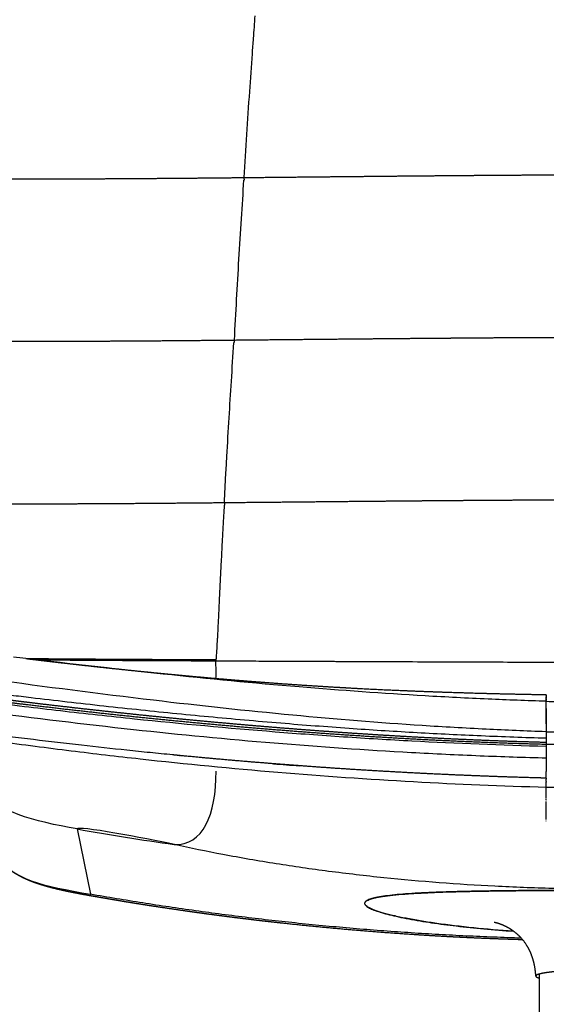
# Model space of a CAD drawing. Units: millimetres. Extents: x 0 to 1770, y 0 to 2081.
# Drawn here: x 1244 to 1410, y 1606 to 1918 of the extents above; entities that cross this region are included whole.
import ezdxf

# ---------------------------------------------------------------- set-up
doc = ezdxf.new("R2010")
doc.units = ezdxf.units.MM
doc.header["$MEASUREMENT"] = 0
for name, color, linetype, true_color in [('Dibujo2D$visible$líneas$ASIENTO02', 7, 'Continuous', 0xffffff), ('Dibujo2D$visible$líneas$Metal', 7, 'Continuous', 0xffffff), ('Dibujo2D$visible$tangentes$ASIENTO02', 7, 'Continuous', 0xffffff), ('Dibujo2D$visible$tangentes$Metal', 7, 'Continuous', 0xffffff)]:
    doc.layers.add(name, color=color, linetype=linetype, true_color=true_color)

msp = doc.modelspace()

# ---------------------------------------------------------------- linework, layer by layer
at = {"layer": 'Dibujo2D$visible$líneas$ASIENTO02'}
for p, q in [((1349.81, 1714.34), (1349.88, 1714.34)), ((1410.49, 1703.82), (1410.49, 1703.82)), ((1410.49, 1703.81), (1410.49, 1703.81)), ((1410.49, 1703.8), (1410.49, 1703.78)), ((1410.49, 1703.75), (1410.49, 1703.74)), ((1410.49, 1703.72), (1410.49, 1703.71)), ((1410.49, 1703.7), (1410.49, 1703.68)), ((1410.49, 1703.64), (1410.49, 1703.63)), ((1410.49, 1703.62), (1410.49, 1703.61)), ((1410.49, 1703.59), (1410.49, 1703.57)), ((1410.49, 1703.53), (1410.49, 1703.52)), ((1410.49, 1703.5), (1410.49, 1703.4)), ((1410.49, 1703.38), (1410.49, 1703.4)), ((1410.49, 1703.38), (1410.49, 1703.37)), ((1410.49, 1703.35), (1410.49, 1703.37)), ((1410.49, 1703.35), (1410.49, 1703.3)), ((1410.49, 1703.27), (1410.49, 1703.15)), ((1410.49, 1703.12), (1410.49, 1703.01)), ((1410.49, 1703), (1410.49, 1703.01)), ((1410.49, 1703), (1410.49, 1702.96)), ((1410.49, 1702.94), (1410.49, 1702.96)), ((1410.49, 1702.94), (1410.49, 1702.92)), ((1410.49, 1702.87), (1410.49, 1702.81)), ((1410.49, 1702.78), (1410.49, 1702.81)), ((1410.49, 1702.78), (1410.49, 1702.76)), ((1410.49, 1702.73), (1410.49, 1702.76)), ((1410.49, 1702.73), (1410.49, 1702.7)), ((1410.49, 1702.66), (1410.49, 1702.7)), ((1410.49, 1702.66), (1410.49, 1702.64)), ((1410.49, 1702.53), (1410.49, 1702.52)), ((1410.49, 1702.47), (1410.49, 1702.52)), ((1410.49, 1702.47), (1410.49, 1702.45)), ((1410.49, 1702.35), (1410.49, 1702.45)), ((1410.49, 1702.35), (1410.49, 1702.32)), ((1410.49, 1702.27), (1410.49, 1702.32)), ((1410.49, 1702.27), (1410.49, 1702.25)), ((1410.49, 1702.2), (1410.49, 1702.25)), ((1410.49, 1702.2), (1410.49, 1702.17)), ((1410.49, 1702.14), (1410.49, 1702.17)), ((1410.49, 1702.14), (1410.49, 1702.03)), ((1410.49, 1701.97), (1410.49, 1701.95)), ((1410.49, 1701.9), (1410.49, 1701.87)), ((1410.49, 1701.84), (1410.49, 1701.79)), ((1410.49, 1701.77), (1410.49, 1701.7)), ((1410.49, 1694.53), (1410.49, 1701.7)), ((1298.94, 1695.74), (1298.94, 1695.74)), ((1410.49, 1688.75), (1410.49, 1688.75)), ((1410.49, 1688.75), (1410.49, 1688.74)), ((1410.49, 1688.74), (1410.49, 1688.01)), ((1410.49, 1688.01), (1410.49, 1679.43)), ((1410.49, 1677.21), (1410.49, 1677.22)), ((1410.49, 1677.14), (1410.49, 1677.14)), ((1410.49, 1677.03), (1410.49, 1677.07)), ((1410.49, 1676.24), (1410.49, 1677)), ((1410.49, 1674.51), (1410.49, 1676.08)), ((1410.49, 1674.29), (1410.49, 1674.72)), ((1410.49, 1673.89), (1410.49, 1674.13)), ((1410.49, 1673.88), (1410.49, 1673.89)), ((1410.49, 1673.66), (1410.49, 1673.88)), ((1410.49, 1673.55), (1410.49, 1673.66)), ((1410.49, 1673.44), (1410.49, 1673.55)), ((1410.49, 1673.22), (1410.49, 1673.25)), ((1410.49, 1672.94), (1410.49, 1673)), ((1410.49, 1672.39), (1410.49, 1672.63)), ((1410.49, 1672.33), (1410.49, 1672.39)), ((1410.49, 1671.62), (1410.49, 1672.33)), ((1410.49, 1671.6), (1410.49, 1671.62)), ((1410.49, 1671.37), (1410.49, 1671.6)), ((1410.49, 1671.12), (1410.49, 1671.22)), ((1410.49, 1670.87), (1410.49, 1670.96)), ((1410.49, 1670.62), (1410.49, 1670.71)), ((1410.49, 1670.37), (1410.49, 1670.45)), ((1410.49, 1670.14), (1410.49, 1670.2)), ((1410.49, 1669.69), (1410.49, 1669.94)), ((1410.49, 1669.68), (1410.49, 1669.69)), ((1410.49, 1669.44), (1410.49, 1669.68)), ((1410.49, 1669.36), (1410.49, 1669.44)), ((1410.49, 1669.19), (1410.49, 1669.36)), ((1410.49, 1666.8), (1410.49, 1666.89)), ((1410.49, 1666.24), (1410.49, 1666.37)), ((1410.49, 1665.42), (1410.49, 1665.84)), ((1410.49, 1665.35), (1410.49, 1665.42)), ((1410.49, 1664.76), (1410.49, 1665.35)), ((1410.49, 1664.62), (1410.49, 1664.76)), ((1410.49, 1664.26), (1410.49, 1664.62)), ((1410.49, 1663.72), (1410.49, 1663.82))]:
    msp.add_line(p, q, dxfattribs=at)
for centre, radius, start, end in [((1838.86, 1730.97), 531.46, 176.4513, 176.802), ((3303.36, 1648.6), 1998.27, 176.79588, 176.94133), ((1330.6, 12227.22), 10512.67, 269.554877, 269.586924), ((1362.72, 16893.67), 15179.23, 269.610833, 269.653708), ((1386.41, 20744.4), 19030.03, 269.659015, 269.659655), ((1417.6, 26545.26), 24830.97, 269.693944, 269.742099), ((1774.38, 100337.57), 98624.15, 269.7506534, 269.7508175), ((1600.34, 59780.46), 58066.66, 269.7528657, 269.7691786), ((1480.32, 29682.89), 27968.85, 269.766654, 269.820242), ((1448.07, 19767.81), 18053.72, 269.831964, 269.83247), ((1440.03, 16865.66), 15151.56, 269.836591, 269.879034), ((1435.96, 15032.54), 13318.44, 269.882508, 269.88333), ((1433.06, 13462.03), 11747.92, 269.881879, 269.965724), ((1225, 1711.12), 80.85, 358.4727, 359.7165), ((8672.25, 1703.02), 7261.76, 179.997764, 179.998043), ((-28674.74, 1701.59), 30085.23, 0.000721, 0.000838), ((1425.13, 2310.59), 609.07, 268.6221, 269.30911), ((1488.22, 3689.34), 2002.57, 264.47292, 264.5765), ((1490.17, 3111.15), 1424.82, 266.5428, 266.54723), ((1457.77, 3372.45), 1695.84, 265.47901, 265.75415), ((-5703.36, 1677.71), 7113.85, 359.994304, 359.994548)]:
    msp.add_arc(centre, radius, start, end, dxfattribs=at)
for points, knots in [([(1318.14, 1919.02), (1317.96, 1916.61), (1317.66, 1912.6), (1317.07, 1904.58), (1316.04, 1889.89), (1315.2, 1876.8), (1314.64, 1867.72)], [0, 0, 0, 0, 7.25378, 12.088629, 24.120649, 51.426293, 51.426293, 51.426293, 51.426293]), ([(1314.59, 1866.88), (1314.31, 1862.84), (1314.04, 1858.76), (1313.51, 1850.41), (1313.25, 1846.13), (1312.49, 1833.36), (1312.02, 1824.81), (1311.56, 1816.22)], [0.413766, 0.413766, 0.413766, 0.413766, 12.456946, 12.456946, 24.913893, 24.913893, 49.431188, 49.431188, 49.431188, 49.431188]), ([(1308.47, 1764.7), (1308.63, 1767.65), (1308.89, 1772.52), (1309.39, 1781.48), (1309.97, 1791.35), (1310.71, 1803.38), (1311.23, 1811.31), (1311.51, 1815.39)], [0, 0, 0, 0, 8.871048, 14.618186, 26.946075, 38.512689, 50.780667, 50.780667, 50.780667, 50.780667]), ([(1307.93, 1755.23), (1307.9, 1754.72), (1307.88, 1754.21), (1307.82, 1753.18), (1307.79, 1752.66), (1307.77, 1752.14)], [9.287005, 9.287005, 9.287005, 9.287005, 10.793468, 10.793468, 12.335392, 12.335392, 12.335392, 12.335392]), ([(1307.77, 1752.14), (1307.71, 1751.09), (1307.6, 1749.01), (1307.4, 1745.06), (1307.15, 1740.22), (1306.86, 1734.26), (1306.65, 1729.66), (1306.47, 1725.89), (1306.39, 1724.26), (1306.33, 1723.16)], [0, 0, 0, 0, 3.134954, 6.251417, 11.87157, 17.678533, 24.13183, 25.705959, 29.008485, 29.008485, 29.008485, 29.008485]), ([(1306.32, 1723.02), (1306.3, 1722.62), (1306.25, 1721.81), (1306.16, 1720.23), (1306.05, 1718.42), (1305.93, 1716.53), (1305.84, 1715.4), (1305.8, 1714.91)], [0, 0, 0, 0, 1.193278, 2.451998, 4.738753, 6.640293, 8.130421, 8.130421, 8.130421, 8.130421]), ([(1410.49, 1701.7), (1404.34, 1701.89), (1391.53, 1702.37), (1365.41, 1703.71), (1331.08, 1706.18), (1287.62, 1710.34), (1257.48, 1713.81), (1241.67, 1715.74)], [0, 0, 0, 0, 18.44555, 38.466473, 78.458166, 121.682331, 169.457021, 169.457021, 169.457021, 169.457021]), ([(1305.85, 1710.82), (1305.85, 1710.97), (1305.85, 1711.26), (1305.85, 1711.84), (1305.84, 1712.54), (1305.82, 1713.35), (1305.8, 1713.87), (1305.79, 1714.11)], [0, 0, 0, 0, 0.441497, 0.874378, 1.731198, 2.56478, 3.289117, 3.289117, 3.289117, 3.289117]), ([(1322.46, 1714.46), (1324.31, 1714.45), (1327.18, 1714.44), (1330.05, 1714.42), (1331.07, 1714.42)], [15.500566, 15.500566, 15.500566, 15.500566, 20.667421, 23.523804, 23.523804, 23.523804, 23.523804]), ([(1410.41, 1692.05), (1404.07, 1692.26), (1390.99, 1692.81), (1364.23, 1694.35), (1329.06, 1697.21), (1283.58, 1702.13), (1251.81, 1706.26), (1234.74, 1708.59)], [0, 0, 0, 0, 19.021454, 39.27655, 80.41972, 124.846499, 176.523301, 176.523301, 176.523301, 176.523301]), ([(1410.49, 1689.97), (1403.62, 1690.17), (1389.99, 1690.65), (1369.6, 1691.66), (1348.89, 1692.97), (1327.32, 1694.61), (1304.89, 1696.59), (1281.84, 1698.88), (1262.64, 1700.99), (1248.93, 1702.6), (1240.69, 1703.59), (1236.24, 1704.14), (1233.9, 1704.43)], [0, 0, 0, 0, 20.615834, 40.926961, 61.226224, 82.863493, 105.830925, 128.771267, 152.353932, 163.794873, 170.183834, 177.242386, 177.242386, 177.242386, 177.242386]), ([(1233.06, 1701.6), (1237.08, 1701.09), (1244.9, 1700.12), (1260.55, 1698.26), (1287.02, 1695.35), (1316.93, 1692.59), (1346.24, 1690.43), (1374.87, 1688.7), (1396.3, 1687.85), (1410.49, 1687.49)], [0, 0, 0, 0, 12.14777, 23.630387, 47.298555, 92.018118, 113.734528, 135.46845, 178.06176, 178.06176, 178.06176, 178.06176]), ([(1410.49, 1703.12), (1410.49, 1703.12), (1410.49, 1703.12), (1410.49, 1703.13), (1410.49, 1703.14), (1410.49, 1703.15)], [-39.3759204, -39.3759204, -39.3759204, -39.3759204, -39.3591568, -39.3591568, -38.9039265, -38.9039265, -38.9039265, -38.9039265]), ([(1410.49, 1702.87), (1410.49, 1702.87), (1410.49, 1702.88), (1410.49, 1702.89), (1410.49, 1702.9), (1410.49, 1702.92)], [-42.671093, -42.671093, -42.671093, -42.671093, -42.6390866, -42.6390866, -42.1415406, -42.1415406, -42.1415406, -42.1415406]), ([(1410.49, 1702.53), (1410.49, 1702.55), (1410.49, 1702.56), (1410.49, 1702.6), (1410.49, 1702.62), (1410.49, 1702.64)], [-46.329008, -46.329008, -46.329008, -46.329008, -45.919016, -45.919016, -45.256876, -45.256876, -45.256876, -45.256876]), ([(1410.49, 1683.66), (1403.49, 1683.84), (1389.24, 1684.32), (1360.49, 1685.7), (1323.85, 1688.24), (1278.78, 1692.58), (1248.26, 1696.31), (1232.59, 1698.41)], [0, 0, 0, 0, 20.989936, 42.789519, 86.345549, 131.175137, 178.59335, 178.59335, 178.59335, 178.59335]), ([(1410.49, 1692.05), (1410.49, 1691.69), (1410.49, 1691.3), (1410.49, 1690.95), (1410.49, 1690.6), (1410.49, 1690.2), (1410.49, 1689.97), (1410.49, 1689.9), (1410.49, 1689.84), (1410.49, 1689.81), (1410.49, 1689.69), (1410.49, 1689.65), (1410.49, 1689.62), (1410.49, 1689.62), (1410.49, 1689.6), (1410.49, 1689.56), (1410.49, 1689.52), (1410.49, 1689.44), (1410.49, 1689.23), (1410.49, 1689.02), (1410.49, 1688.92), (1410.49, 1688.88), (1410.49, 1688.84), (1410.49, 1688.81), (1410.49, 1688.8), (1410.49, 1688.79), (1410.49, 1688.78), (1410.49, 1688.77), (1410.49, 1688.77), (1410.49, 1688.76), (1410.49, 1688.76), (1410.49, 1688.76), (1410.49, 1688.76), (1410.49, 1688.75), (1410.49, 1688.75), (1410.49, 1688.75)], [-26.001988, -26.001988, -26.001988, -26.001988, -24.952889, -24.952889, -24.952889, -23.879949, -23.879949, -23.879949, -23.519248, -23.519248, -23.519248, -22.193905, -22.193905, -22.193905, -21.717583, -21.717583, -21.717583, -21.201188, -21.201188, -21.201188, -20.6548, -20.6548, -20.6548, -20.143938, -20.143938, -20.143938, -19.822023, -19.822023, -19.822023, -19.76084, -19.76084, -19.730163, -19.730163, -19.730163, -19.71642, -19.71642, -19.71642, -19.71642]), ([(1292.07, 1684.72), (1289.69, 1684.95), (1284.87, 1685.43), (1275.25, 1686.43), (1257.86, 1688.33), (1242.93, 1690.14), (1232.79, 1691.44)], [0, 0, 0, 0, 7.182811, 14.524427, 29.006677, 59.657923, 59.657923, 59.657923, 59.657923]), ([(1237.05, 1689), (1244.67, 1687.97), (1259.57, 1686.03), (1289, 1682.58), (1325.16, 1679.05), (1368.07, 1676.06), (1396.46, 1674.88), (1410.49, 1674.51)], [0, 0, 0, 0, 23.073395, 45.090133, 88.894645, 132.044334, 174.131835, 174.131835, 174.131835, 174.131835]), ([(1410.49, 1672.63), (1410.49, 1672.68), (1410.49, 1672.73), (1410.49, 1672.83), (1410.49, 1672.88), (1410.49, 1672.94)], [295.176239, 295.176239, 295.176239, 295.176239, 296.741517, 296.741517, 298.52533, 298.52533, 298.52533, 298.52533])]:
    msp.add_open_spline(points, degree=3, knots=knots, dxfattribs=at)
for points, weights, degree, knots in [([(1216.57, 1868.17), (1216.86, 1868.12), (1217.16, 1868.08), (1217.46, 1868.05), (1217.77, 1868.02), (1218.07, 1867.99), (1218.38, 1867.97), (1218.81, 1867.93), (1219.24, 1867.9), (1219.67, 1867.87), (1220.11, 1867.84), (1220.54, 1867.82), (1220.98, 1867.8), (1222.2, 1867.73), (1223.42, 1867.68), (1224.64, 1867.64), (1225.86, 1867.6), (1227.09, 1867.57), (1228.31, 1867.54), (1229.96, 1867.5), (1231.61, 1867.47), (1233.26, 1867.45), (1234.91, 1867.42), (1236.56, 1867.4), (1238.21, 1867.39), (1240.23, 1867.37), (1242.25, 1867.35), (1244.27, 1867.34), (1246.3, 1867.33), (1248.32, 1867.33), (1250.34, 1867.32), (1255.28, 1867.32), (1260.21, 1867.32), (1265.15, 1867.34), (1270.09, 1867.36), (1275.03, 1867.38), (1279.97, 1867.42), (1291.48, 1867.49), (1303.01, 1867.6), (1314.54, 1867.72)], [1, 0.999835759095, 0.999835759095, 1, 0.999956037705, 0.999956037705, 1, 0.999969229537, 0.999969229537, 1, 0.999988241106, 0.999988241106, 1, 0.999969587138, 0.999969587138, 1, 0.999991541254, 0.999991541254, 1, 0.999994136738, 0.999994136738, 1, 0.999997573403, 0.999997573403, 1, 0.999998227045, 0.999998227045, 1, 0.99999911065, 0.99999911065, 1, 0.999997733555, 0.999997733555, 1, 0.999999210135, 0.999999210135, 1, 1, 1, 1], 3, [0, 0, 0, 0, 0.903885, 0.903885, 0.903885, 1.823859, 1.823859, 1.823859, 3.12343, 3.12343, 3.12343, 4.426972, 4.426972, 4.426972, 8.093304, 8.093304, 8.093304, 11.766298, 11.766298, 11.766298, 16.715065, 16.715065, 16.715065, 21.667454, 21.667454, 21.667454, 27.731325, 27.731325, 27.731325, 33.798119, 33.798119, 33.798119, 48.605516, 48.605516, 48.605516, 63.424322, 63.424322, 63.424322, 98.306001, 98.306001, 98.306001, 98.306001]), ([(1314.54, 1867.72), (1321.41, 1867.79), (1328.29, 1867.86), (1335.16, 1867.93), (1341.24, 1867.99), (1347.33, 1868.05), (1353.41, 1868.11), (1358.82, 1868.17), (1364.22, 1868.22), (1369.63, 1868.27), (1374.47, 1868.31), (1379.31, 1868.35), (1384.15, 1868.39), (1388.37, 1868.43), (1392.58, 1868.46), (1396.8, 1868.49), (1401.03, 1868.52), (1405.25, 1868.54), (1409.47, 1868.56), (1411.39, 1868.57), (1413.3, 1868.58), (1415.21, 1868.59), (1417.12, 1868.6), (1419.04, 1868.6), (1420.95, 1868.61), (1422.81, 1868.61), (1424.66, 1868.61), (1426.52, 1868.62), (1428.38, 1868.62), (1430.23, 1868.62), (1432.09, 1868.62), (1435.86, 1868.62), (1439.63, 1868.62), (1443.4, 1868.61), (1447.17, 1868.6), (1450.94, 1868.58), (1454.7, 1868.56), (1458.93, 1868.54), (1463.15, 1868.52), (1467.38, 1868.49), (1471.59, 1868.46), (1475.81, 1868.43), (1480.03, 1868.4), (1485.16, 1868.35), (1490.28, 1868.31), (1495.41, 1868.26), (1500.53, 1868.21), (1505.65, 1868.16), (1510.77, 1868.11), (1517.25, 1868.05), (1523.73, 1867.98), (1530.21, 1867.92), (1536.69, 1867.85), (1543.16, 1867.78), (1549.64, 1867.72)], [1, 1, 1, 1, 0.999999990599, 0.999999990599, 1, 0.999999965669, 0.999999965669, 1, 0.999999912294, 0.999999912294, 1, 0.999999837428, 0.999999837428, 1, 0.999999672851, 0.999999672851, 1, 0.999999900595, 0.999999900595, 1, 0.999999880655, 0.999999880655, 1, 0.99999987344, 0.99999987344, 1, 0.999999864428, 0.999999864428, 1, 0.999999460677, 0.999999460677, 1, 0.999999576047, 0.999999576047, 1, 0.999999670153, 0.999999670153, 1, 0.99999983627, 0.99999983627, 1, 0.999999903197, 0.999999903197, 1, 0.999999970162, 0.999999970162, 1, 0.999999989686, 0.999999989686, 1, 1, 1, 1], 3, [0, 0, 0, 0, 20.788193, 20.788193, 20.788193, 39.038654, 39.038654, 39.038654, 55.256687, 55.256687, 55.256687, 69.781253, 69.781253, 69.781253, 82.431278, 82.431278, 82.431278, 95.105308, 95.105308, 95.105308, 100.841676, 100.841676, 100.841676, 106.582163, 106.582163, 106.582163, 112.150546, 112.150546, 112.150546, 117.72029, 117.72029, 117.72029, 129.03352, 129.03352, 129.03352, 140.335355, 140.335355, 140.335355, 153.009625, 153.009625, 153.009625, 165.659818, 165.659818, 165.659818, 181.04114, 181.04114, 181.04114, 196.403159, 196.403159, 196.403159, 215.841993, 215.841993, 215.841993, 235.432187, 235.432187, 235.432187, 235.432187]), ([(1211.26, 1816.71), (1211.57, 1816.67), (1211.88, 1816.63), (1212.18, 1816.6), (1212.49, 1816.57), (1212.81, 1816.54), (1213.12, 1816.51), (1213.56, 1816.47), (1214, 1816.44), (1214.45, 1816.41), (1214.89, 1816.39), (1215.33, 1816.36), (1215.78, 1816.34), (1217.02, 1816.27), (1218.27, 1816.22), (1219.52, 1816.18), (1220.77, 1816.14), (1222.03, 1816.1), (1223.28, 1816.07), (1224.96, 1816.04), (1226.65, 1816), (1228.34, 1815.98), (1230.02, 1815.95), (1231.71, 1815.93), (1233.4, 1815.92), (1235.47, 1815.89), (1237.53, 1815.88), (1239.6, 1815.87), (1241.67, 1815.86), (1243.74, 1815.85), (1245.81, 1815.85), (1250.85, 1815.84), (1255.9, 1815.84), (1260.95, 1815.86), (1266, 1815.87), (1271.05, 1815.9), (1276.1, 1815.93), (1287.88, 1816), (1299.67, 1816.1), (1311.46, 1816.22)], [1, 0.99984013924, 0.99984013924, 1, 0.999957183725, 0.999957183725, 1, 0.999970009769, 0.999970009769, 1, 0.999988533718, 0.999988533718, 1, 0.999970334792, 0.999970334792, 1, 0.999991742784, 0.999991742784, 1, 0.999994275616, 0.999994275616, 1, 0.999997628974, 0.999997628974, 1, 0.999998267103, 0.999998267103, 1, 0.999999129978, 0.999999129978, 1, 0.999997780244, 0.999997780244, 1, 0.999999224153, 0.999999224153, 1, 1, 1, 1], 3, [0, 0, 0, 0, 0.924904, 0.924904, 0.924904, 1.865998, 1.865998, 1.865998, 3.195138, 3.195138, 3.195138, 4.528312, 4.528312, 4.528312, 8.277815, 8.277815, 8.277815, 12.03401, 12.03401, 12.03401, 17.09478, 17.09478, 17.09478, 22.159369, 22.159369, 22.159369, 28.360559, 28.360559, 28.360559, 34.564669, 34.564669, 34.564669, 49.707131, 49.707131, 49.707131, 64.861744, 64.861744, 64.861744, 100.547253, 100.547253, 100.547253, 100.547253]), ([(1311.46, 1816.22), (1318.52, 1816.29), (1325.57, 1816.36), (1332.63, 1816.43), (1338.87, 1816.49), (1345.12, 1816.55), (1351.36, 1816.61), (1356.91, 1816.66), (1362.46, 1816.71), (1368.01, 1816.76), (1370.49, 1816.78), (1372.97, 1816.8), (1375.46, 1816.82), (1377.94, 1816.84), (1380.43, 1816.86), (1382.91, 1816.88), (1387.24, 1816.92), (1391.56, 1816.95), (1395.89, 1816.98), (1400.22, 1817.01), (1404.56, 1817.03), (1408.89, 1817.05), (1410.85, 1817.06), (1412.82, 1817.07), (1414.78, 1817.07), (1416.74, 1817.08), (1418.7, 1817.09), (1420.67, 1817.09), (1422.57, 1817.1), (1424.47, 1817.1), (1426.38, 1817.1), (1428.28, 1817.1), (1430.19, 1817.11), (1432.09, 1817.11), (1435.96, 1817.11), (1439.83, 1817.1), (1443.69, 1817.09), (1447.56, 1817.08), (1451.42, 1817.07), (1455.29, 1817.05), (1459.62, 1817.03), (1463.96, 1817.01), (1468.29, 1816.98), (1472.62, 1816.95), (1476.94, 1816.92), (1481.27, 1816.88), (1486.53, 1816.84), (1491.79, 1816.8), (1497.05, 1816.75), (1502.31, 1816.71), (1507.56, 1816.66), (1512.82, 1816.61), (1519.47, 1816.55), (1526.12, 1816.48), (1532.77, 1816.42), (1539.42, 1816.35), (1546.07, 1816.29), (1552.72, 1816.22)], [1, 1, 1, 1, 0.999999991508, 0.999999991508, 1, 0.999999968796, 0.999999968796, 1, 0.99999998495, 0.99999998495, 1, 0.999999974649, 0.999999974649, 1, 0.999999851778, 0.999999851778, 1, 0.999999701817, 0.999999701817, 1, 0.999999909361, 0.999999909361, 1, 0.999999891132, 0.999999891132, 1, 0.999999884557, 0.999999884557, 1, 0.999999876287, 0.999999876287, 1, 0.999999507945, 0.999999507945, 1, 0.99999961341, 0.99999961341, 1, 0.99999969939, 0.99999969939, 1, 0.999999850983, 0.999999850983, 1, 0.999999912014, 0.999999912014, 1, 0.999999972956, 0.999999972956, 1, 0.999999990692, 0.999999990692, 1, 1, 1, 1], 3, [0, 0, 0, 0, 21.349529, 21.349529, 21.349529, 40.083585, 40.083585, 40.083585, 56.729281, 56.729281, 56.729281, 64.178543, 64.178543, 64.178543, 71.634191, 71.634191, 71.634191, 84.611704, 84.611704, 84.611704, 97.615285, 97.615285, 97.615285, 103.499339, 103.499339, 103.499339, 109.387375, 109.387375, 109.387375, 115.09886, 115.09886, 115.09886, 120.811774, 120.811774, 120.811774, 132.416541, 132.416541, 132.416541, 144.008791, 144.008791, 144.008791, 157.012334, 157.012334, 157.012334, 169.990236, 169.990236, 169.990236, 185.776352, 185.776352, 185.776352, 201.541136, 201.541136, 201.541136, 221.497222, 221.497222, 221.497222, 241.614869, 241.614869, 241.614869, 241.614869]), ([(1206.03, 1765.25), (1206.34, 1765.2), (1206.65, 1765.16), (1206.97, 1765.12), (1207.29, 1765.09), (1207.61, 1765.06), (1207.93, 1765.03), (1208.38, 1764.99), (1208.83, 1764.96), (1209.28, 1764.93), (1209.73, 1764.9), (1210.18, 1764.87), (1210.64, 1764.85), (1211.91, 1764.78), (1213.19, 1764.72), (1214.46, 1764.68), (1215.74, 1764.64), (1217.02, 1764.6), (1218.3, 1764.57), (1220.02, 1764.53), (1221.74, 1764.49), (1223.47, 1764.47), (1225.19, 1764.44), (1226.91, 1764.42), (1228.64, 1764.4), (1230.75, 1764.38), (1232.86, 1764.36), (1234.97, 1764.35), (1237.08, 1764.34), (1239.19, 1764.33), (1241.31, 1764.32), (1246.46, 1764.31), (1251.62, 1764.31), (1256.77, 1764.33), (1261.93, 1764.34), (1267.09, 1764.37), (1272.25, 1764.4), (1284.28, 1764.47), (1296.32, 1764.58), (1308.37, 1764.7)], [1, 0.999830563805, 0.999830563805, 1, 0.999954608956, 0.999954608956, 1, 0.99996817418, 0.99996817418, 1, 0.999987832908, 0.999987832908, 1, 0.999968506145, 0.999968506145, 1, 0.999991229946, 0.999991229946, 1, 0.999993919009, 0.999993919009, 1, 0.999997480454, 0.999997480454, 1, 0.999998157957, 0.999998157957, 1, 0.999999074733, 0.999999074733, 1, 0.99999763736, 0.99999763736, 1, 0.999999172877, 0.999999172877, 1, 1, 1, 1], 3, [0, 0, 0, 0, 0.945156, 0.945156, 0.945156, 1.906867, 1.906867, 1.906867, 3.264419, 3.264419, 3.264419, 4.626282, 4.626282, 4.626282, 8.455615, 8.455615, 8.455615, 12.292058, 12.292058, 12.292058, 17.460427, 17.460427, 17.460427, 22.632753, 22.632753, 22.632753, 28.965729, 28.965729, 28.965729, 35.30203, 35.30203, 35.30203, 50.767788, 50.767788, 50.767788, 66.246372, 66.246372, 66.246372, 102.716489, 102.716489, 102.716489, 102.716489]), ([(1308.37, 1764.7), (1315.61, 1764.77), (1322.85, 1764.84), (1330.09, 1764.91), (1336.5, 1764.97), (1342.9, 1765.04), (1349.31, 1765.1), (1355, 1765.15), (1360.69, 1765.2), (1366.38, 1765.25), (1368.93, 1765.28), (1371.47, 1765.3), (1374.02, 1765.32), (1376.57, 1765.34), (1379.12, 1765.36), (1381.67, 1765.38), (1386.1, 1765.42), (1390.54, 1765.45), (1394.97, 1765.48), (1399.42, 1765.51), (1403.86, 1765.53), (1408.31, 1765.55), (1409.03, 1765.56), (1409.76, 1765.56), (1410.49, 1765.56)], [1, 1, 1, 1, 0.999999991512, 0.999999991512, 1, 0.999999968674, 0.999999968674, 1, 0.999999984871, 0.999999984871, 1, 0.999999974482, 0.999999974482, 1, 0.999999850725, 0.999999850725, 1, 0.999999699252, 0.999999699252, 1, 1, 1, 1], 3, [0, 0, 0, 0, 21.91477, 21.91477, 21.91477, 41.133873, 41.133873, 41.133873, 58.207893, 58.207893, 58.207893, 65.847923, 65.847923, 65.847923, 73.494285, 73.494285, 73.494285, 86.800631, 86.800631, 86.800631, 100.134555, 100.134555, 100.134555, 102.320421, 102.320421, 102.320421, 102.320421]), ([(1245.58, 1715.27), (1247.18, 1715.07), (1248.78, 1714.88), (1250.38, 1714.69), (1250.93, 1714.63), (1251.49, 1714.56), (1252.04, 1714.5), (1252.6, 1714.43), (1253.15, 1714.37), (1253.71, 1714.3), (1254.26, 1714.24), (1254.82, 1714.17), (1255.37, 1714.11), (1255.93, 1714.04), (1256.48, 1713.98), (1257.04, 1713.92), (1259.26, 1713.66), (1261.48, 1713.41), (1263.7, 1713.16), (1268.15, 1712.66), (1272.59, 1712.18), (1277.04, 1711.72), (1281.48, 1711.25), (1285.93, 1710.81), (1290.37, 1710.38), (1294.82, 1709.95), (1299.26, 1709.54), (1303.71, 1709.15), (1308.15, 1708.76), (1312.6, 1708.39), (1317.05, 1708.04), (1325.93, 1707.34), (1334.81, 1706.72), (1343.71, 1706.2), (1344.83, 1706.14), (1347.06, 1706.01), (1351.5, 1705.76), (1359.24, 1705.37), (1365.89, 1705.08), (1370.32, 1704.91), (1374.79, 1704.74), (1378.93, 1704.6), (1387.97, 1704.32), (1392.32, 1704.2), (1396.77, 1704.1), (1401.34, 1703.99), (1405.92, 1703.9), (1410.49, 1703.82)], [1, 0.999999601871, 0.999999601871, 1, 1, 1, 1, 1, 1, 1, 1, 1, 1, 1, 1, 1, 0.999999046486, 0.999999046486, 1, 0.999995672906, 0.999995672906, 1, 0.99999488635, 0.99999488635, 1, 0.999994025393, 0.999994025393, 1, 0.999993030221, 0.999993030221, 1, 0.99996625074, 0.99996625074, 1, 1, 1, 1, 1, 1, 1, 1, 1, 1, 1, 1, 0.999996602061, 0.999996602061, 1], 3, [0, 0, 0, 0, 4.827281, 4.827281, 4.827281, 6.503552, 6.503552, 6.503552, 8.180467, 8.180467, 8.180467, 9.857738, 9.857738, 9.857738, 11.534833, 11.534833, 11.534833, 18.242775, 18.242775, 18.242775, 31.655069, 31.655069, 31.655069, 45.057788, 45.057788, 45.057788, 58.450037, 58.450037, 58.450037, 71.832065, 71.832065, 71.832065, 98.556316, 98.556316, 98.556316, 101.933358, 105.248684, 111.892477, 125.199011, 125.199011, 125.199011, 139.03376, 139.03376, 152.164446, 152.164446, 152.164446, 165.885361, 165.885361, 165.885361, 165.885361]), ([(1245.58, 1715.27), (1250.68, 1715.23), (1255.78, 1715.19), (1263.35, 1715.14), (1270.92, 1715.09), (1279.63, 1715.04), (1288.34, 1714.99), (1297.05, 1714.95), (1305.77, 1714.91)], [1, 0.999999876189, 1, 0.999999859767, 1, 0.999999907843, 1, 0.99999994145, 1], 2, [0, 0, 0, 10.191837, 10.191837, 25.337049, 25.337049, 42.754807, 42.754807, 60.184373, 60.184373, 60.184373]), ([(1410.49, 1688.01), (1402.78, 1688.21), (1395.07, 1688.49), (1381.48, 1688.98), (1367.9, 1689.72), (1354.32, 1690.46), (1340.77, 1691.42), (1327.22, 1692.38), (1313.69, 1693.55), (1300.18, 1694.72), (1286.69, 1696.08), (1273.21, 1697.43), (1259.76, 1698.96), (1253.04, 1699.73), (1246.33, 1700.54), (1242.98, 1700.94), (1239.63, 1701.35), (1236.28, 1701.77), (1232.93, 1702.19)], [1, 0.999987174284, 1, 0.99996022284, 1, 0.999965324218, 1, 0.999970602025, 1, 0.999975383566, 1, 0.999978150546, 1, 0.999994568269, 1, 0.999999085511, 1, 0.99999937827, 1], 2, [0, 0, 0, 15.427399, 15.427399, 42.627916, 42.627916, 69.810897, 69.810897, 96.96926, 96.96926, 124.093546, 124.093546, 151.173564, 151.173564, 164.694557, 164.694557, 171.448695, 171.448695, 178.199521, 178.199521, 178.199521]), ([(1233.21, 1703.02), (1235.44, 1702.75), (1237.67, 1702.47), (1239.9, 1702.2), (1242.14, 1701.92), (1244.37, 1701.65), (1246.6, 1701.38), (1251.07, 1700.84), (1255.54, 1700.32), (1260.01, 1699.81), (1268.97, 1698.79), (1277.93, 1697.83), (1286.9, 1696.92), (1295.88, 1696.01), (1304.87, 1695.17), (1313.87, 1694.38), (1322.87, 1693.6), (1331.88, 1692.87), (1340.9, 1692.22), (1349.93, 1691.57), (1358.96, 1690.99), (1368, 1690.49), (1377.04, 1689.99), (1386.09, 1689.57), (1395.13, 1689.23), (1400.25, 1689.04), (1405.37, 1688.88), (1410.49, 1688.74)], [1, 0.999999719018, 0.999999719018, 1, 0.999999497529, 0.999999497529, 1, 0.999996651353, 0.999996651353, 1, 0.999986697847, 0.999986697847, 1, 0.999984639944, 0.999984639944, 1, 1, 1, 1, 0.999976634467, 0.999976634467, 1, 0.999972649594, 0.999972649594, 1, 0.999991167518, 0.999991167518, 1], 3, [0, 0, 0, 0, 6.741133, 6.741133, 6.741133, 13.486158, 13.486158, 13.486158, 26.988513, 26.988513, 26.988513, 54.030793, 54.030793, 54.030793, 81.118303, 81.118303, 81.118303, 108.306183, 108.306183, 108.306183, 135.455186, 135.455186, 135.455186, 162.622331, 162.622331, 162.622331, 177.984238, 177.984238, 177.984238, 177.984238]), ([(1426.9, 1687.96), (1424.12, 1687.96), (1421.34, 1687.97), (1418.63, 1687.98), (1415.92, 1687.98), (1413.21, 1687.99), (1410.49, 1688.01)], [1, 0.999999860049, 1, 0.999999789696, 1, 0.999999554207, 1], 2, [0, 0, 0, 5.555667, 5.555667, 10.974898, 10.974898, 16.411103, 16.411103, 16.411103]), ([(1410.49, 1677.35), (1408.18, 1677.4), (1405.88, 1677.47), (1394.89, 1677.78), (1383.9, 1678.25), (1372.84, 1678.72), (1361.79, 1679.34), (1350.66, 1679.96), (1339.54, 1680.74), (1328.3, 1681.53), (1317.08, 1682.46), (1305.77, 1683.4), (1294.47, 1684.49), (1293.27, 1684.61), (1292.07, 1684.72)], [1, 0.99999889846, 1, 0.999975363858, 1, 0.999976028293, 1, 0.999976929638, 1, 0.999978003679, 1, 0.99997946142, 1, 0.999999779388, 1], 2, [0, 0, 0, 4.608617, 4.608617, 26.607865, 26.607865, 48.742324, 48.742324, 71.040004, 71.040004, 93.559946, 93.559946, 116.267403, 116.267403, 118.6733, 118.6733, 118.6733])]:
    msp.add_rational_spline(points, weights, degree=degree, knots=knots, dxfattribs=at)
for points, weights, degree in [([(1314.54, 1867.72), (1314.61, 1867.72), (1314.68, 1867.3)], [1, 0.707106781187, 1], 2), ([(1314.68, 1867.3), (1314.76, 1866.89), (1314.69, 1866.89)], [1, 0.707106781187, 1], 2), ([(1311.46, 1816.22), (1311.53, 1816.22), (1311.6, 1815.81)], [1, 0.707106781187, 1], 2), ([(1311.6, 1815.81), (1311.68, 1815.39), (1311.61, 1815.39)], [1, 0.707106781187, 1], 2), ([(1308.37, 1764.7), (1308.44, 1764.7), (1308.52, 1764.28)], [1, 0.707106781187, 1], 2), ([(1308.52, 1764.28), (1308.59, 1763.87), (1308.52, 1763.87)], [1, 0.707106781187, 1], 2), ([(1305.77, 1714.91), (1305.82, 1714.88), (1305.83, 1714.53)], [0.935929608385, 0.743718433538, 1], 2), ([(1305.79, 1714.11), (1305.83, 1714.24), (1305.83, 1714.53)], [0.894063272039, 0.776530440862, 1], 2), ([(1305.85, 1710.72), (1305.85, 1710.75), (1305.85, 1710.79), (1305.85, 1710.82)], [0.995198669659, 0.995230603314, 0.995262726124, 0.99529503872], 3)]:
    msp.add_rational_spline(points, weights, degree=degree, dxfattribs=at)
for points in [[(1308.23, 1760.62), (1308.22, 1760.51), (1308.21, 1760.4), (1308.21, 1760.29)], [(1306.33, 1723.16), (1306.33, 1723.12), (1306.32, 1723.07), (1306.32, 1723.02)], [(1254.81, 1714.82), (1256.41, 1714.81), (1258.02, 1714.8), (1259.62, 1714.79)], [(1270.98, 1714.72), (1271.71, 1714.71), (1272.43, 1714.71), (1273.16, 1714.7)], [(1273.37, 1714.7), (1274.03, 1714.7), (1274.68, 1714.69), (1275.33, 1714.69)], [(1275.33, 1714.69), (1277.77, 1714.68), (1280.2, 1714.66), (1282.64, 1714.65)], [(1282.64, 1714.65), (1283.11, 1714.65), (1283.57, 1714.64), (1284.04, 1714.64)], [(1284.04, 1714.64), (1284.35, 1714.64), (1284.65, 1714.64), (1284.96, 1714.64)], [(1305.83, 1714.53), (1310.03, 1714.51), (1314.24, 1714.5), (1318.45, 1714.48)], [(1318.45, 1714.48), (1319.79, 1714.47), (1321.12, 1714.46), (1322.46, 1714.46)], [(1331.07, 1714.42), (1335.18, 1714.4), (1339.3, 1714.38), (1343.41, 1714.37)], [(1343.41, 1714.37), (1344, 1714.36), (1344.59, 1714.36), (1345.18, 1714.36)], [(1345.46, 1714.36), (1346.15, 1714.35), (1346.83, 1714.35), (1347.52, 1714.35)], [(1347.52, 1714.35), (1348.28, 1714.34), (1349.05, 1714.34), (1349.81, 1714.34)], [(1392.57, 1714.17), (1393.42, 1714.17), (1394.27, 1714.17), (1395.12, 1714.17)], [(1395.28, 1714.17), (1395.79, 1714.16), (1396.31, 1714.16), (1396.82, 1714.16)], [(1408.05, 1714.13), (1408.25, 1714.13), (1408.45, 1714.13), (1408.65, 1714.13)], [(1410.41, 1699.43), (1410.41, 1696.97), (1410.41, 1694.51), (1410.41, 1692.05)], [(1410.41, 1692.05), (1421.13, 1692.07), (1439.29, 1692.07), (1451.12, 1692.05)], [(1323.79, 1681.92), (1323.05, 1681.98), (1322.3, 1682.04), (1321.56, 1682.1)], [(1410.49, 1677.35), (1410.49, 1677.32), (1410.49, 1678.06), (1410.49, 1679.43)], [(1410.49, 1677.35), (1410.49, 1677.3), (1410.49, 1677.26), (1410.49, 1677.22)], [(1410.49, 1677.21), (1410.49, 1677.19), (1410.49, 1677.17), (1410.49, 1677.14)], [(1410.49, 1677.14), (1410.49, 1677.12), (1410.49, 1677.09), (1410.49, 1677.07)], [(1410.49, 1676.24), (1410.49, 1676.19), (1410.49, 1676.14), (1410.49, 1676.08)], [(1410.49, 1674.51), (1423.21, 1674.15), (1441.11, 1674.15), (1453.83, 1674.51)], [(1410.49, 1674.13), (1410.49, 1674.26), (1410.49, 1674.38), (1410.49, 1674.51)], [(1410.49, 1673.25), (1410.49, 1673.31), (1410.49, 1673.38), (1410.49, 1673.44)], [(1410.49, 1673), (1410.49, 1673.07), (1410.49, 1673.15), (1410.49, 1673.22)], [(1410.49, 1671.22), (1410.49, 1671.27), (1410.49, 1671.32), (1410.49, 1671.37)], [(1410.49, 1670.96), (1410.49, 1671.01), (1410.49, 1671.07), (1410.49, 1671.12)], [(1410.49, 1666.89), (1410.49, 1667.67), (1410.49, 1668.43), (1410.49, 1669.19)], [(1410.49, 1666.37), (1410.49, 1666.51), (1410.49, 1666.65), (1410.49, 1666.8)], [(1410.49, 1665.84), (1410.49, 1665.98), (1410.49, 1666.11), (1410.49, 1666.24)]]:
    msp.add_open_spline(points, degree=3, dxfattribs=at)
at = {"layer": 'Dibujo2D$visible$líneas$Metal'}
msp.add_line((1408.32, 1572.24), (1408.32, 1615.25), dxfattribs=at)
for points, weights, knots in [([(1265.91, 1640.06), (1263.68, 1640.45), (1261.33, 1640.89), (1259.12, 1641.34), (1257.27, 1641.73), (1255.31, 1642.17), (1253.48, 1642.65), (1252.16, 1643), (1250.84, 1643.38), (1249.54, 1643.81), (1248.44, 1644.17), (1247.35, 1644.57), (1246.28, 1645.03), (1245.31, 1645.44), (1244.38, 1645.88), (1243.46, 1646.39), (1242.61, 1646.87), (1241.79, 1647.39), (1241.01, 1647.97), (1240.26, 1648.52), (1239.55, 1649.14), (1238.9, 1649.81), (1238.58, 1650.14), (1238.27, 1650.48), (1237.97, 1650.84), (1237.68, 1651.2), (1237.4, 1651.57), (1237.13, 1651.95), (1237.02, 1652.11), (1236.91, 1652.28), (1236.81, 1652.45)], [1, 1, 1, 1, 1, 1, 1, 1, 1, 1, 1, 1, 1, 1, 1, 1, 1, 1, 1, 0.997938183862, 0.997938183862, 1, 0.999401028037, 0.999401028037, 1, 0.999378854786, 0.999378854786, 1, 0.999889490525, 0.999889490525, 1], [0, 0, 0, 0, 7.02406, 7.02406, 7.02406, 12.907086, 12.907086, 12.907086, 17.039974, 17.039974, 17.039974, 20.528222, 20.528222, 20.528222, 23.669254, 23.669254, 23.669254, 26.628247, 26.628247, 26.628247, 29.432967, 29.432967, 29.432967, 30.822176, 30.822176, 30.822176, 32.216754, 32.216754, 32.216754, 32.810523, 32.810523, 32.810523, 32.810523]), ([(1403.02, 1626.1), (1401.88, 1626.14), (1400.73, 1626.17), (1399.59, 1626.21), (1396.12, 1626.32), (1392.66, 1626.45), (1389.2, 1626.6), (1387.47, 1626.68), (1385.73, 1626.76), (1384, 1626.84), (1382.27, 1626.93), (1380.54, 1627.01), (1378.81, 1627.11), (1375.36, 1627.3), (1371.9, 1627.5), (1368.44, 1627.73), (1361.54, 1628.18), (1354.64, 1628.7), (1347.75, 1629.3), (1340.87, 1629.9), (1333.99, 1630.57), (1327.13, 1631.32), (1326.27, 1631.42), (1325.41, 1631.51), (1324.56, 1631.61), (1324.13, 1631.65), (1323.7, 1631.7), (1323.27, 1631.75), (1322.84, 1631.8), (1322.42, 1631.85), (1321.99, 1631.9), (1320.28, 1632.09), (1318.56, 1632.29), (1316.85, 1632.5), (1315.14, 1632.71), (1313.43, 1632.92), (1311.73, 1633.13), (1310.02, 1633.35), (1308.31, 1633.57), (1306.6, 1633.79), (1304.9, 1634.01), (1303.19, 1634.24), (1301.49, 1634.48), (1299.79, 1634.71), (1298.08, 1634.95), (1296.38, 1635.19), (1292.98, 1635.68), (1289.59, 1636.18), (1286.19, 1636.7), (1284.5, 1636.96), (1282.8, 1637.23), (1281.11, 1637.5), (1279.42, 1637.77), (1277.72, 1638.04), (1276.03, 1638.32), (1275.61, 1638.39), (1275.19, 1638.46), (1274.77, 1638.54), (1274.34, 1638.61), (1273.92, 1638.68), (1273.5, 1638.75), (1272.65, 1638.89), (1271.81, 1639.03), (1270.97, 1639.18), (1269.28, 1639.47), (1267.6, 1639.76), (1265.91, 1640.06)], [1, 0.999998938348, 0.999998938348, 1, 0.999990239436, 0.999990239436, 1, 0.999997548821, 0.999997548821, 1, 0.99999754228, 0.99999754228, 1, 0.999990143834, 0.999990143834, 1, 0.999960381242, 0.999960381242, 1, 0.999960004695, 0.999960004695, 1, 0.999999362787, 0.999999362787, 1, 1, 1, 1, 1, 1, 1, 0.999997562827, 0.999997562827, 1, 0.999997454345, 0.999997454345, 1, 0.999997481244, 0.999997481244, 1, 0.999997473008, 0.999997473008, 1, 0.99999743938, 0.99999743938, 1, 0.999989885303, 0.999989885303, 1, 0.99999745617, 0.99999745617, 1, 0.999997402048, 0.999997402048, 1, 1, 1, 1, 1, 1, 1, 0.999999361022, 0.999999361022, 1, 0.999997731502, 0.999997731502, 1], [0, 0, 0, 0, 3.435024, 3.435024, 3.435024, 13.834276, 13.834276, 13.834276, 19.032328, 19.032328, 19.032328, 24.228911, 24.228911, 24.228911, 34.617855, 34.617855, 34.617855, 55.373321, 55.373321, 55.373321, 76.091947, 76.091947, 76.091947, 78.679548, 78.679548, 78.679548, 79.980241, 79.980241, 79.980241, 81.28114, 81.28114, 81.28114, 86.450895, 86.450895, 86.450895, 91.617957, 91.617957, 91.617957, 96.781411, 96.781411, 96.781411, 101.941506, 101.941506, 101.941506, 107.098426, 107.098426, 107.098426, 117.400925, 117.400925, 117.400925, 122.546254, 122.546254, 122.546254, 127.688144, 127.688144, 127.688144, 128.989387, 128.989387, 128.989387, 130.290293, 130.290293, 130.290293, 132.858058, 132.858058, 132.858058, 137.98671, 137.98671, 137.98671, 137.98671]), ([(1395.05, 1631.34), (1394.68, 1631.44), (1394.32, 1631.54), (1393.95, 1631.63), (1393.93, 1631.63), (1393.92, 1631.63), (1393.92, 1631.63)], [1, 0.999828179619, 0.999828179619, 1, 1, 1, 1], [0, 0, 0, 0, 1.133158, 1.133158, 1.133158, 2.252962, 2.252962, 2.252962, 2.252962]), ([(1407.19, 1614.62), (1407.16, 1615.08), (1407.11, 1615.55), (1406.94, 1617.03), (1406.76, 1618.03), (1406.51, 1619.02), (1406.17, 1620.39), (1405.69, 1621.72), (1404.43, 1624.25), (1403.64, 1625.41), (1402.76, 1626.41), (1402.28, 1626.96), (1401.76, 1627.47), (1401.21, 1627.94), (1400.64, 1628.44), (1400.08, 1628.85), (1399.08, 1629.52), (1398.63, 1629.78), (1398.21, 1630.01), (1397.45, 1630.42), (1396.83, 1630.7), (1395.86, 1631.08), (1395.5, 1631.2), (1395.26, 1631.28), (1395.2, 1631.3), (1395.14, 1631.32), (1395.08, 1631.33), (1395.06, 1631.34), (1395.05, 1631.34), (1395.05, 1631.34)], [1, 1, 1, 1, 1, 1, 1, 1, 1, 1, 1, 0.998438996726, 0.998438996726, 1, 1, 1, 1, 1, 1, 1, 1, 1, 1, 1, 0.999976728232, 0.999976728232, 1, 1, 1, 1], [1.437545, 1.437545, 1.437545, 1.437545, 2.850186, 2.850186, 5.93861, 5.93861, 5.93861, 10.246548, 10.246548, 14.737938, 14.737938, 14.737938, 16.915597, 16.915597, 16.915597, 19.727957, 19.727957, 22.226755, 22.226755, 22.226755, 26.836716, 26.836716, 31.309696, 31.309696, 31.309696, 31.498582, 31.498582, 31.498582, 32.107552, 32.107552, 32.107552, 32.107552]), ([(1430.8, 1616.68), (1430.01, 1616.68), (1429.22, 1616.68), (1428.43, 1616.67), (1428.04, 1616.67), (1427.65, 1616.67), (1427.25, 1616.66), (1426.86, 1616.66), (1426.48, 1616.65), (1426.09, 1616.64), (1424.58, 1616.62), (1423.07, 1616.58), (1421.56, 1616.52), (1421.2, 1616.51), (1420.84, 1616.49), (1420.48, 1616.48), (1420.13, 1616.46), (1419.78, 1616.45), (1419.44, 1616.43), (1418.78, 1616.4), (1418.13, 1616.37), (1417.48, 1616.33), (1416.31, 1616.26), (1415.15, 1616.17), (1413.98, 1616.07), (1412.91, 1615.98), (1411.95, 1615.87), (1411.11, 1615.76), (1410.91, 1615.73), (1410.71, 1615.71), (1410.51, 1615.68), (1410.32, 1615.65), (1410.13, 1615.62), (1409.94, 1615.59), (1409.77, 1615.56), (1409.59, 1615.53), (1409.42, 1615.49), (1409.26, 1615.46), (1409.1, 1615.43), (1408.95, 1615.4), (1408.35, 1615.27), (1407.91, 1615.14), (1407.61, 1615), (1407.46, 1614.93), (1407.36, 1614.87), (1407.29, 1614.8), (1407.22, 1614.73), (1407.18, 1614.66), (1407.19, 1614.59), (1407.2, 1614.52), (1407.25, 1614.45), (1407.33, 1614.38), (1407.42, 1614.31), (1407.54, 1614.24), (1407.7, 1614.18), (1407.87, 1614.11), (1408.07, 1614.04), (1408.32, 1613.97)], [1, 0.999993628685, 0.999993628685, 1, 0.999998364887, 0.999998364887, 1, 0.999998320998, 0.999998320998, 1, 0.9999696929, 0.9999696929, 1, 0.999997726343, 0.999997726343, 1, 0.999997483136, 0.999997483136, 1, 0.999988408228, 0.999988408228, 1, 0.999929271922, 0.999929271922, 1, 1, 1, 1, 0.999981006554, 0.999981006554, 1, 0.999973770108, 0.999973770108, 1, 0.999962231997, 0.999962231997, 1, 0.9999430965, 0.9999430965, 1, 1, 1, 1, 1, 1, 1, 1, 1, 1, 1, 1, 1, 1, 1, 1, 1, 1, 1], [0, 0, 0, 0, 2.366208, 2.366208, 2.366208, 3.543362, 3.543362, 3.543362, 4.710031, 4.710031, 4.710031, 9.239904, 9.239904, 9.239904, 10.323409, 10.323409, 10.323409, 11.364223, 11.364223, 11.364223, 13.323321, 13.323321, 13.323321, 16.829691, 16.829691, 16.829691, 21.417027, 21.417027, 21.417027, 22.03161, 22.03161, 22.03161, 22.599912, 22.599912, 22.599912, 23.131661, 23.131661, 23.131661, 23.613957, 23.613957, 23.613957, 28.369554, 28.369554, 28.369554, 30.740246, 30.740246, 30.740246, 33.11095, 33.11095, 33.11095, 35.484581, 35.484581, 35.484581, 37.862356, 37.862356, 37.862356, 40.300369, 40.300369, 40.300369, 40.300369])]:
    msp.add_rational_spline(points, weights, degree=3, knots=knots, dxfattribs=at)
for points, knots in [([(1430.8, 1641.79), (1423.98, 1641.79), (1414.26, 1641.77), (1401.88, 1641.69), (1394.04, 1641.6), (1387.06, 1641.48), (1381.05, 1641.34), (1375.77, 1641.17), (1371.14, 1640.97), (1367, 1640.73), (1363.39, 1640.45), (1360.34, 1640.13), (1358.08, 1639.8), (1356.56, 1639.51), (1355.62, 1639.29), (1354.88, 1639.08), (1354.24, 1638.85), (1353.72, 1638.61), (1353.32, 1638.36), (1353.09, 1638.14), (1352.97, 1637.94), (1352.9, 1637.75), (1352.91, 1637.49), (1353.06, 1637.19), (1353.31, 1636.9), (1353.69, 1636.61), (1354.18, 1636.31), (1354.78, 1636), (1355.5, 1635.68), (1356.68, 1635.23), (1358.46, 1634.66), (1360.91, 1634.01), (1363.78, 1633.35), (1368.21, 1632.46), (1374.31, 1631.46), (1382.25, 1630.41), (1390.91, 1629.51), (1396.97, 1629.04), (1400.1, 1628.82)], [0, 0, 0, 0, 20.448533, 29.159681, 37.128153, 43.992362, 50.094749, 55.174995, 59.824076, 64.007291, 67.597242, 70.693193, 73.209982, 74.459777, 75.335887, 76.102324, 76.760271, 77.374826, 77.816381, 78.172222, 78.325009, 78.501283, 78.777011, 79.087553, 79.46845, 79.93948, 80.510554, 81.186607, 81.970225, 82.86225, 84.971272, 87.594303, 90.461728, 93.816209, 101.121257, 109.024985, 117.833628, 127.247132, 127.247132, 127.247132, 127.247132]), ([(1400.09, 1628.83), (1395.71, 1629.12), (1391.52, 1629.48), (1383.33, 1630.3), (1379.39, 1630.78), (1375.79, 1631.29), (1374.24, 1631.51), (1371.15, 1631.98), (1366.74, 1632.75), (1362.76, 1633.58), (1359.85, 1634.29), (1357.86, 1634.87), (1356.63, 1635.28), (1355.57, 1635.68), (1354.69, 1636.07), (1353.99, 1636.45), (1353.52, 1636.79), (1353.24, 1637.07), (1353.06, 1637.33), (1352.99, 1637.53), (1352.99, 1637.65), (1352.99, 1637.74), (1353.05, 1637.97), (1353.31, 1638.29), (1353.76, 1638.59), (1354.39, 1638.88), (1355.19, 1639.15), (1356.17, 1639.4), (1357.34, 1639.64), (1358.68, 1639.87), (1360.19, 1640.08), (1362.54, 1640.35), (1365.89, 1640.64), (1370.55, 1640.93), (1373.92, 1641.08), (1375.79, 1641.16), (1377.1, 1641.21), (1379.78, 1641.3), (1385.67, 1641.45), (1394.22, 1641.6), (1406.05, 1641.72), (1414.67, 1641.76), (1419.34, 1641.77)], [66.330115, 66.330115, 66.330115, 66.330115, 80.676372, 80.676372, 96.015147, 96.015147, 96.015147, 100.711975, 105.392742, 109.469086, 112.90484, 114.374926, 115.675089, 116.804862, 117.764869, 118.557128, 119.187703, 119.494721, 119.755787, 120.120861, 120.120861, 120.120861, 120.397903, 120.804033, 121.332979, 122.014101, 122.859978, 123.874983, 125.061293, 126.419541, 127.948239, 129.643264, 133.522492, 138.026341, 143.651361, 143.651361, 143.651361, 147.563069, 151.713586, 161.331422, 173.196627, 187.206849, 187.206849, 187.206849, 187.206849])]:
    msp.add_open_spline(points, degree=3, knots=knots, dxfattribs=at)
at = {"layer": 'Dibujo2D$visible$tangentes$ASIENTO02'}
msp.add_line((1410.49, 1765.56), (1453.83, 1765.56), dxfattribs=at)
at = {"layer": 'Dibujo2D$visible$tangentes$Metal'}
msp.add_line((1261.83, 1661.23), (1266.03, 1640.55), dxfattribs=at)
msp.add_arc((1427.18, 2597.11), 950.38, 259.97997, 261.86069, dxfattribs=at)
for points in [[(1292.63, 1656.31), (1301.63, 1655.9), (1305.87, 1665.58), (1305.87, 1679.57)], [(1261.83, 1661.23), (1248.04, 1663.67), (1236.31, 1666.85), (1229.92, 1673.94)], [(1292.63, 1656.31), (1283.57, 1658.33), (1261.59, 1662.37), (1261.83, 1661.23)], [(1236.28, 1653.33), (1240.85, 1645.06), (1251.13, 1643.19), (1266.03, 1640.55)], [(1266.03, 1640.55), (1266.1, 1640.22), (1266.05, 1640.03), (1265.91, 1640.06)]]:
    msp.add_open_spline(points, degree=3, dxfattribs=at)
msp.add_open_spline([(1430.8, 1642.13), (1424.67, 1642.13), (1412.47, 1642.29), (1388.51, 1643.21), (1364.85, 1645.01), (1341.78, 1647.69), (1324.77, 1650.13), (1308.47, 1652.96), (1297.73, 1655.16), (1292.63, 1656.31)], degree=3, knots=[0, 0, 0, 0, 18.384799, 36.606088, 71.913414, 89.543339, 106.282811, 123.466761, 139.16082, 139.16082, 139.16082, 139.16082], dxfattribs=at)
msp.add_rational_spline([(1402.56, 1626.63), (1333.31, 1628.67), (1266.03, 1640.55)], [0.985713817705, 0.987778112897, 1], degree=2, dxfattribs=at)

doc.saveas('drawing.dxf')
